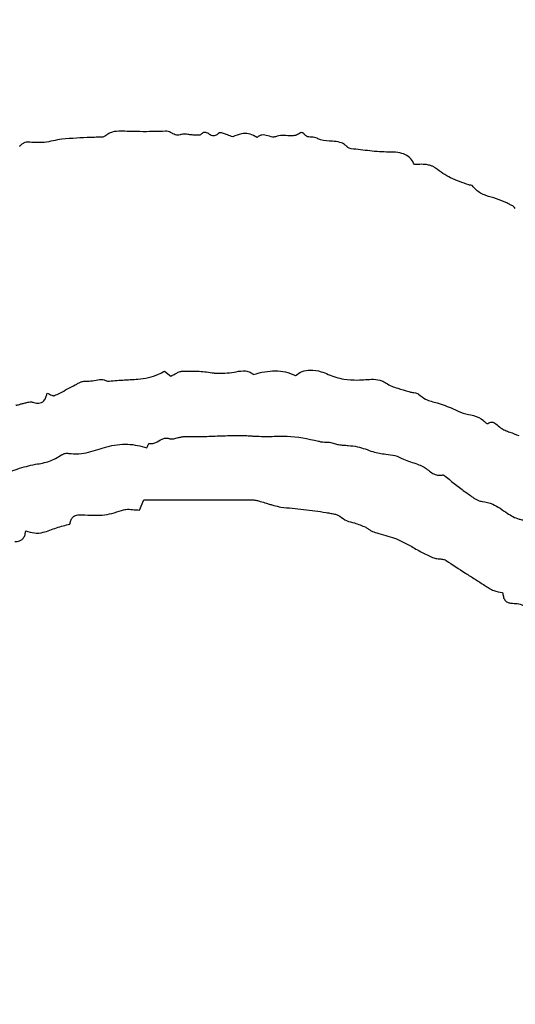
# Model space of a CAD drawing. Units: millimetres. Extents: x 346 to 2467, y 104 to 2517.
# Drawn here: x 1402 to 1404, y 164 to 167 of the extents above; entities that cross this region are included whole.
import ezdxf

# ---------------------------------------------------------------- set-up
doc = ezdxf.new("R2010")
doc.units = ezdxf.units.MM

msp = doc.modelspace()

# ---------------------------------------------------------------- linework, layer by layer
at = {"color": 7, "linetype": 'Continuous', "lineweight": 25}
for p, q in [((1403.0338, 165.9896), (1403.0575, 165.9716)), ((1402.9403, 165.4753), (1402.9566, 165.5135))]:
    msp.add_line(p, q, dxfattribs=at)
for radius in [39.5, 13, 12.4186]:
    msp.add_circle((1406.717, 166.4529), radius, dxfattribs=at)
for points, knots in [([(1403.0374, 166.8777), (1403.0057, 166.8768), (1402.9529, 166.8755), (1402.8899, 166.8779), (1402.8509, 166.8784), (1402.8287, 166.8715), (1402.819, 166.8639), (1402.8152, 166.8609)], [0, 0, 0, 0, 0.420126, 0.700277, 0.837653, 0.936335, 1, 1, 1, 1]), ([(1403.0917, 166.8648), (1403.0886, 166.8639), (1403.0824, 166.8622), (1403.0729, 166.8643), (1403.0631, 166.8693), (1403.0536, 166.8753), (1403.044, 166.878), (1403.039, 166.8778), (1403.0374, 166.8777)], [0, 0, 0, 0, 0.166102, 0.332984, 0.492086, 0.737467, 0.918036, 1, 1, 1, 1]), ([(1403.1486, 166.8631), (1403.143, 166.8635), (1403.132, 166.8645), (1403.1149, 166.8672), (1403.1011, 166.8676), (1403.0934, 166.8653), (1403.0917, 166.8648)], [0, 0, 0, 0, 0.29042, 0.580217, 0.909742, 1, 1, 1, 1]), ([(1403.1686, 166.8662), (1403.1679, 166.8656), (1403.1659, 166.864), (1403.1611, 166.8631), (1403.1552, 166.8628), (1403.1508, 166.863), (1403.1486, 166.8631)], [0, 0, 0, 0, 0.136252, 0.36006, 0.678257, 1, 1, 1, 1]), ([(1403.1977, 166.8678), (1403.195, 166.8695), (1403.1907, 166.8722), (1403.1839, 166.874), (1403.1779, 166.8732), (1403.1727, 166.8702), (1403.1699, 166.8674), (1403.1686, 166.8662)], [0, 0, 0, 0, 0.291413, 0.464918, 0.640025, 0.833605, 1, 1, 1, 1]), ([(1403.2342, 166.8706), (1403.2311, 166.868), (1403.2262, 166.8639), (1403.2179, 166.8608), (1403.2102, 166.8609), (1403.2035, 166.8639), (1403.1994, 166.8666), (1403.1977, 166.8678)], [0, 0, 0, 0, 0.296685, 0.466495, 0.637825, 0.851593, 1, 1, 1, 1]), ([(1403.2871, 166.8572), (1403.2804, 166.8594), (1403.2685, 166.8634), (1403.2548, 166.8689), (1403.2453, 166.8716), (1403.2402, 166.8724), (1403.2366, 166.872), (1403.235, 166.8713), (1403.2343, 166.8708), (1403.2342, 166.8706)], [0, 0, 0, 0, 0.380186, 0.677477, 0.7937, 0.909063, 0.953752, 0.988397, 1, 1, 1, 1]), ([(1403.3691, 166.859), (1403.3611, 166.8627), (1403.3451, 166.8701), (1403.3155, 166.8701), (1403.2973, 166.8618), (1403.2871, 166.8572)], [0, 0, 0, 0, 0.306019, 0.613131, 1, 1, 1, 1]), ([(1403.4448, 166.8577), (1403.4428, 166.8571), (1403.4375, 166.8556), (1403.4237, 166.8584), (1403.4095, 166.864), (1403.3937, 166.8647), (1403.384, 166.8613), (1403.3792, 166.8571), (1403.3773, 166.8554)], [0, 0, 0, 0, 0.088613, 0.229509, 0.579183, 0.733724, 0.88988, 1, 1, 1, 1]), ([(1403.5377, 166.8722), (1403.5329, 166.869), (1403.5233, 166.8626), (1403.5012, 166.8599), (1403.4777, 166.8629), (1403.4567, 166.8622), (1403.447, 166.8585), (1403.4448, 166.8577)], [0, 0, 0, 0, 0.178329, 0.355795, 0.676599, 0.926909, 1, 1, 1, 1]), ([(1403.5991, 166.8518), (1403.5959, 166.8529), (1403.5862, 166.8564), (1403.5724, 166.8551), (1403.5594, 166.8591), (1403.5536, 166.8639), (1403.5506, 166.868), (1403.549, 166.8705), (1403.5452, 166.8722), (1403.5417, 166.873), (1403.5389, 166.8728), (1403.5381, 166.8725), (1403.5378, 166.8723), (1403.5377, 166.8722)], [0, 0, 0, 0, 0.148655, 0.45916, 0.59949, 0.741199, 0.783718, 0.826298, 0.869801, 0.96415, 0.982692, 0.995109, 1, 1, 1, 1]), ([(1402.5263, 166.8374), (1402.5244, 166.8374), (1402.5191, 166.8376), (1402.511, 166.8338), (1402.5024, 166.8283), (1402.4973, 166.8235), (1402.4947, 166.8211)], [0, 0, 0, 0, 0.159394, 0.430673, 0.711937, 1, 1, 1, 1]), ([(1402.6529, 166.8489), (1402.6421, 166.8467), (1402.6205, 166.8423), (1402.5786, 166.834), (1402.5469, 166.8361), (1402.5263, 166.8374)], [0, 0, 0, 0, 0.258364, 0.516835, 1, 1, 1, 1]), ([(1402.8152, 166.8609), (1402.8136, 166.8598), (1402.8088, 166.8566), (1402.7984, 166.8557), (1402.7819, 166.8557), (1402.7331, 166.854), (1402.6887, 166.8512), (1402.6529, 166.8489)], [0, 0, 0, 0, 0.034441, 0.106344, 0.184076, 0.339439, 1, 1, 1, 1]), ([(1403.3773, 166.8554), (1403.3772, 166.8553), (1403.3771, 166.8553), (1403.3768, 166.8552), (1403.3759, 166.8553), (1403.3742, 166.8561), (1403.3718, 166.8574), (1403.37, 166.8585), (1403.3691, 166.859)], [0, 0, 0, 0, 0.015198, 0.036647, 0.09245, 0.31642, 0.657844, 1, 1, 1, 1]), ([(1403.7252, 166.8132), (1403.7228, 166.8136), (1403.7184, 166.8144), (1403.7142, 166.8168), (1403.7126, 166.8183), (1403.7123, 166.8187), (1403.7115, 166.8197), (1403.708, 166.8233), (1403.6994, 166.8307), (1403.6809, 166.8387), (1403.6505, 166.8417), (1403.621, 166.8415), (1403.6034, 166.8497), (1403.5991, 166.8518)], [0, 0, 0, 0, 0.055713, 0.098349, 0.103614, 0.10493, 0.110192, 0.131245, 0.215838, 0.361236, 0.569765, 0.894187, 1, 1, 1, 1]), ([(1403.8653, 166.8008), (1403.8535, 166.8011), (1403.8299, 166.8016), (1403.7833, 166.8064), (1403.7484, 166.8105), (1403.7252, 166.8132)], [0, 0, 0, 0, 0.251421, 0.502727, 1, 1, 1, 1]), ([(1403.9595, 166.7548), (1403.9555, 166.7622), (1403.9476, 166.7771), (1403.9257, 166.7932), (1403.8971, 166.8004), (1403.8764, 166.8007), (1403.8653, 166.8008)], [0, 0, 0, 0, 0.221805, 0.44552, 0.703661, 1, 1, 1, 1]), ([(1404.0045, 166.7543), (1404.0003, 166.7547), (1403.9921, 166.7557), (1403.9771, 166.7552), (1403.9662, 166.755), (1403.9595, 166.7548)], [0, 0, 0, 0, 0.27644, 0.552328, 1, 1, 1, 1]), ([(1404.0383, 166.741), (1404.0354, 166.7432), (1404.0297, 166.7475), (1404.018, 166.7517), (1404.0095, 166.7533), (1404.0045, 166.7543)], [0, 0, 0, 0, 0.29195, 0.581448, 1, 1, 1, 1]), ([(1404.161, 166.679), (1404.1498, 166.6833), (1404.1275, 166.6917), (1404.084, 166.7076), (1404.0563, 166.7279), (1404.0383, 166.741)], [0, 0, 0, 0, 0.260094, 0.520249, 1, 1, 1, 1]), ([(1404.1745, 166.6759), (1404.1743, 166.6761), (1404.1737, 166.6768), (1404.1708, 166.6779), (1404.1665, 166.6778), (1404.1628, 166.6786), (1404.161, 166.679)], [0, 0, 0, 0, 0.078482, 0.194357, 0.627228, 1, 1, 1, 1]), ([(1404.3026, 166.6123), (1404.2898, 166.6178), (1404.2644, 166.6289), (1404.224, 166.6386), (1404.1922, 166.6546), (1404.1789, 166.6706), (1404.1745, 166.6759)], [0, 0, 0, 0, 0.287463, 0.572188, 0.86046, 1, 1, 1, 1]), ([(1404.3338, 166.5925), (1404.3317, 166.5949), (1404.3264, 166.6008), (1404.3149, 166.606), (1404.3067, 166.6102), (1404.3026, 166.6123)], [0, 0, 0, 0, 0.257177, 0.627385, 1, 1, 1, 1]), ([(1402.8218, 165.9522), (1402.8407, 165.9539), (1402.8785, 165.9573), (1402.9422, 165.9592), (1402.9961, 165.9689), (1403.0264, 165.9855), (1403.0338, 165.9896)], [0, 0, 0, 0, 0.2618874, 0.5234065, 0.8844314, 1, 1, 1, 1]), ([(1403.0575, 165.9716), (1403.0616, 165.9736), (1403.0697, 165.9776), (1403.0815, 165.9844), (1403.0911, 165.9887), (1403.097, 165.9891), (1403.0982, 165.9892)], [0, 0, 0, 0, 0.304362, 0.608442, 0.914477, 1, 1, 1, 1]), ([(1403.0982, 165.9892), (1403.1077, 165.9895), (1403.1267, 165.9899), (1403.164, 165.9905), (1403.1915, 165.9865), (1403.2096, 165.9839)], [0, 0, 0, 0, 0.255573, 0.511187, 1, 1, 1, 1]), ([(1403.2567, 165.9822), (1403.2682, 165.9833), (1403.2911, 165.9854), (1403.3194, 165.9917), (1403.3428, 165.9899), (1403.3555, 165.9839), (1403.3612, 165.9787), (1403.3626, 165.9775)], [0, 0, 0, 0, 0.315789, 0.630428, 0.789434, 0.950309, 1, 1, 1, 1]), ([(1403.3626, 165.9775), (1403.3768, 165.9812), (1403.4154, 165.9912), (1403.4707, 165.9933), (1403.5066, 165.9786), (1403.5189, 165.9735)], [0, 0, 0, 0, 0.277056, 0.75231, 1, 1, 1, 1]), ([(1403.5189, 165.9735), (1403.527, 165.9792), (1403.5434, 165.9905), (1403.5774, 165.9957), (1403.6103, 165.9901), (1403.6317, 165.9813), (1403.6402, 165.9778)], [0, 0, 0, 0, 0.229647, 0.459297, 0.783909, 1, 1, 1, 1]), ([(1402.7029, 165.939), (1402.7065, 165.941), (1402.7138, 165.9448), (1402.725, 165.9502), (1402.7344, 165.953), (1402.7398, 165.9527), (1402.7411, 165.9526)], [0, 0, 0, 0, 0.30166, 0.603577, 0.907971, 1, 1, 1, 1]), ([(1402.7411, 165.9526), (1402.7495, 165.9528), (1402.767, 165.9532), (1402.7892, 165.9595), (1402.8087, 165.9587), (1402.8178, 165.9542), (1402.8218, 165.9522)], [0, 0, 0, 0, 0.306124, 0.636183, 0.835346, 1, 1, 1, 1]), ([(1403.2096, 165.9839), (1403.2139, 165.9832), (1403.2226, 165.9817), (1403.2384, 165.9817), (1403.2497, 165.982), (1403.2567, 165.9822)], [0, 0, 0, 0, 0.279219, 0.558118, 1, 1, 1, 1]), ([(1403.6402, 165.9778), (1403.6495, 165.974), (1403.6681, 165.9664), (1403.7046, 165.9579), (1403.7318, 165.9572), (1403.749, 165.9568)], [0, 0, 0, 0, 0.269492, 0.539098, 1, 1, 1, 1]), ([(1403.749, 165.9568), (1403.7589, 165.9573), (1403.7788, 165.9584), (1403.8087, 165.9605), (1403.8354, 165.9567), (1403.8495, 165.9485), (1403.8549, 165.9454)], [0, 0, 0, 0, 0.275723, 0.551363, 0.829479, 1, 1, 1, 1]), ([(1402.6261, 165.8991), (1402.6326, 165.9022), (1402.6489, 165.9099), (1402.6741, 165.924), (1402.6933, 165.934), (1402.7029, 165.939)], [0, 0, 0, 0, 0.249674, 0.62485, 1, 1, 1, 1]), ([(1403.8549, 165.9454), (1403.8616, 165.9413), (1403.8752, 165.9333), (1403.9042, 165.9244), (1403.9256, 165.9179), (1403.9395, 165.9137)], [0, 0, 0, 0, 0.2598696, 0.5187555, 1, 1, 1, 1]), ([(1402.5451, 165.8746), (1402.551, 165.8728), (1402.5601, 165.8702), (1402.5732, 165.8713), (1402.5823, 165.8756), (1402.5902, 165.8842), (1402.5952, 165.8954), (1402.5972, 165.9043), (1402.5981, 165.9082)], [0, 0, 0, 0, 0.24338, 0.379757, 0.51732, 0.637208, 0.839909, 1, 1, 1, 1]), ([(1402.5981, 165.9082), (1402.6011, 165.9071), (1402.6071, 165.9047), (1402.6143, 165.9011), (1402.6199, 165.899), (1402.6234, 165.8983), (1402.6254, 165.8989), (1402.6261, 165.8991)], [0, 0, 0, 0, 0.317274, 0.647569, 0.801129, 0.919819, 1, 1, 1, 1]), ([(1403.9395, 165.9137), (1403.9437, 165.9127), (1403.9518, 165.9108), (1403.9624, 165.91), (1403.9706, 165.9081), (1403.9739, 165.9055), (1403.9754, 165.9043)], [0, 0, 0, 0, 0.345806, 0.663485, 0.849858, 1, 1, 1, 1]), ([(1403.9754, 165.9043), (1403.9837, 165.8975), (1404.0039, 165.8809), (1404.0509, 165.8724), (1404.0838, 165.8584), (1404.1029, 165.8502)], [0, 0, 0, 0, 0.228406, 0.55283, 1, 1, 1, 1]), ([(1402.4828, 165.8648), (1402.4831, 165.8646), (1402.4841, 165.8641), (1402.4875, 165.8639), (1402.4941, 165.8661), (1402.5001, 165.8679), (1402.5039, 165.869)], [0, 0, 0, 0, 0.058811, 0.142472, 0.460488, 1, 1, 1, 1]), ([(1402.5039, 165.869), (1402.5081, 165.87), (1402.5169, 165.872), (1402.5289, 165.8753), (1402.5388, 165.8762), (1402.5436, 165.875), (1402.5451, 165.8746)], [0, 0, 0, 0, 0.30618, 0.644059, 0.889454, 1, 1, 1, 1]), ([(1404.1029, 165.8502), (1404.1153, 165.8444), (1404.1397, 165.8329), (1404.1795, 165.8265), (1404.2086, 165.8139), (1404.2209, 165.8017), (1404.2237, 165.799)], [0, 0, 0, 0, 0.307389, 0.608141, 0.913016, 1, 1, 1, 1]), ([(1404.2237, 165.799), (1404.2246, 165.7983), (1404.2264, 165.7968), (1404.2289, 165.7958), (1404.2306, 165.7956), (1404.2313, 165.7956), (1404.2316, 165.7958), (1404.2317, 165.7958)], [0, 0, 0, 0, 0.393485, 0.782671, 0.884451, 0.955449, 1, 1, 1, 1]), ([(1404.2317, 165.7958), (1404.2343, 165.7973), (1404.2389, 165.7998), (1404.2466, 165.8011), (1404.2546, 165.7993), (1404.2654, 165.7915), (1404.2735, 165.7844), (1404.2791, 165.7795)], [0, 0, 0, 0, 0.158573, 0.287178, 0.41654, 0.591931, 1, 1, 1, 1]), ([(1404.2791, 165.7795), (1404.2846, 165.7764), (1404.2957, 165.7703), (1404.3186, 165.7621), (1404.3353, 165.7555), (1404.3462, 165.7513)], [0, 0, 0, 0, 0.259926, 0.519251, 1, 1, 1, 1]), ([(1402.9764, 165.7222), (1402.9801, 165.7217), (1402.9884, 165.7206), (1403.0052, 165.7266), (1403.0199, 165.7368), (1403.0368, 165.7424), (1403.047, 165.7418), (1403.0523, 165.74), (1403.0535, 165.7395)], [0, 0, 0, 0, 0.13474, 0.305489, 0.636974, 0.794366, 0.953671, 1, 1, 1, 1]), ([(1403.0535, 165.7395), (1403.0553, 165.7391), (1403.0601, 165.738), (1403.0677, 165.7395), (1403.0759, 165.7418), (1403.0814, 165.743), (1403.0842, 165.7436)], [0, 0, 0, 0, 0.184098, 0.461647, 0.730887, 1, 1, 1, 1]), ([(1403.0842, 165.7436), (1403.0863, 165.744), (1403.0906, 165.7448), (1403.0989, 165.7469), (1403.1052, 165.7476), (1403.1094, 165.748)], [0, 0, 0, 0, 0.256335, 0.512543, 1, 1, 1, 1]), ([(1403.1094, 165.748), (1403.119, 165.748), (1403.1335, 165.748), (1403.1527, 165.7474), (1403.1624, 165.7475), (1403.1672, 165.7476)], [0, 0, 0, 0, 0.499983, 0.7499448, 1, 1, 1, 1]), ([(1403.1672, 165.7476), (1403.1876, 165.7482), (1403.2183, 165.7492), (1403.2592, 165.7507), (1403.2796, 165.7511), (1403.2898, 165.7514)], [0, 0, 0, 0, 0.500002, 0.749993, 1, 1, 1, 1]), ([(1403.2898, 165.7514), (1403.3017, 165.7515), (1403.3195, 165.7516), (1403.3432, 165.7508), (1403.3551, 165.7499), (1403.361, 165.7495)], [0, 0, 0, 0, 0.499412, 0.749589, 1, 1, 1, 1]), ([(1403.361, 165.7495), (1403.3821, 165.7486), (1403.4243, 165.7468), (1403.5059, 165.7523), (1403.5652, 165.7392), (1403.6037, 165.7307)], [0, 0, 0, 0, 0.259834, 0.519176, 1, 1, 1, 1]), ([(1402.6773, 165.6852), (1402.6902, 165.6838), (1402.7155, 165.6811), (1402.7633, 165.6922), (1402.7972, 165.7028), (1402.8194, 165.7098)], [0, 0, 0, 0, 0.266742, 0.52015, 1, 1, 1, 1]), ([(1402.8194, 165.7098), (1402.8323, 165.7126), (1402.8581, 165.7182), (1402.9087, 165.7215), (1402.9449, 165.7121), (1402.9681, 165.7061)], [0, 0, 0, 0, 0.262854, 0.526028, 1, 1, 1, 1]), ([(1402.9681, 165.7061), (1402.9694, 165.7088), (1402.9713, 165.713), (1402.9734, 165.7176), (1402.9744, 165.7197), (1402.975, 165.7206), (1402.9754, 165.7213), (1402.9756, 165.7217), (1402.9759, 165.722), (1402.9761, 165.7221), (1402.9763, 165.7222), (1402.9764, 165.7222), (1402.9764, 165.7222), (1402.9764, 165.7222)], [0, 0, 0, 0, 0.495669, 0.742522, 0.826756, 0.883281, 0.921393, 0.947268, 0.96502, 0.983339, 0.990671, 0.99669, 1, 1, 1, 1]), ([(1403.6037, 165.7307), (1403.6074, 165.7296), (1403.6149, 165.7275), (1403.6289, 165.7274), (1403.639, 165.7266), (1403.6452, 165.7261)], [0, 0, 0, 0, 0.277455, 0.552649, 1, 1, 1, 1]), ([(1403.6452, 165.7261), (1403.6481, 165.7255), (1403.654, 165.7243), (1403.6651, 165.7206), (1403.6735, 165.7188), (1403.679, 165.7176)], [0, 0, 0, 0, 0.258699, 0.516998, 1, 1, 1, 1]), ([(1403.679, 165.7176), (1403.6849, 165.7169), (1403.6967, 165.7156), (1403.7201, 165.7145), (1403.7373, 165.7118), (1403.7487, 165.71)], [0, 0, 0, 0, 0.254667, 0.509202, 1, 1, 1, 1]), ([(1403.7487, 165.71), (1403.7583, 165.7074), (1403.7777, 165.702), (1403.8116, 165.6882), (1403.8379, 165.6845), (1403.8543, 165.6821)], [0, 0, 0, 0, 0.274856, 0.549133, 1, 1, 1, 1]), ([(1402.5555, 165.6449), (1402.5643, 165.6463), (1402.5818, 165.6492), (1402.6153, 165.6573), (1402.6371, 165.6706), (1402.6512, 165.6792)], [0, 0, 0, 0, 0.260093, 0.520462, 1, 1, 1, 1]), ([(1402.6512, 165.6792), (1402.6538, 165.6807), (1402.6602, 165.6845), (1402.6695, 165.6862), (1402.6756, 165.6854), (1402.6773, 165.6852)], [0, 0, 0, 0, 0.322843, 0.817157, 1, 1, 1, 1]), ([(1403.8543, 165.6821), (1403.8656, 165.681), (1403.8882, 165.6789), (1403.9254, 165.6605), (1403.9536, 165.6511), (1403.9712, 165.6452)], [0, 0, 0, 0, 0.275387, 0.54817, 1, 1, 1, 1]), ([(1402.4221, 165.6002), (1402.433, 165.6051), (1402.4547, 165.6147), (1402.4983, 165.6322), (1402.5327, 165.6399), (1402.5555, 165.6449)], [0, 0, 0, 0, 0.252478, 0.505018, 1, 1, 1, 1]), ([(1403.9712, 165.6452), (1403.978, 165.6428), (1403.9975, 165.6359), (1404.017, 165.6162), (1404.0409, 165.6046), (1404.0559, 165.6035), (1404.064, 165.6051), (1404.0657, 165.6054)], [0, 0, 0, 0, 0.203645, 0.584516, 0.766014, 0.949609, 1, 1, 1, 1]), ([(1404.0657, 165.6054), (1404.066, 165.6054), (1404.0666, 165.6055), (1404.0681, 165.6049), (1404.0705, 165.6033), (1404.0724, 165.6016), (1404.0736, 165.6006)], [0, 0, 0, 0, 0.082341, 0.209097, 0.479863, 1, 1, 1, 1]), ([(1404.0736, 165.6006), (1404.0801, 165.5955), (1404.0929, 165.5855), (1404.1182, 165.5651), (1404.1378, 165.5507), (1404.1509, 165.541)], [0, 0, 0, 0, 0.250317, 0.500627, 1, 1, 1, 1]), ([(1404.1509, 165.541), (1404.1565, 165.5369), (1404.1677, 165.5286), (1404.1847, 165.5165), (1404.1996, 165.5089), (1404.2089, 165.5077), (1404.2113, 165.5074)], [0, 0, 0, 0, 0.298612, 0.597371, 0.898283, 1, 1, 1, 1]), ([(1402.8742, 165.4739), (1402.8794, 165.4756), (1402.8927, 165.4798), (1402.9153, 165.4768), (1402.932, 165.4758), (1402.9403, 165.4753)], [0, 0, 0, 0, 0.245876, 0.622015, 1, 1, 1, 1]), ([(1402.9566, 165.5135), (1403.024, 165.5135), (1403.1252, 165.5136), (1403.2602, 165.5135), (1403.3277, 165.5131), (1403.3615, 165.5129)], [0, 0, 0, 0, 0.499986, 0.74999, 1, 1, 1, 1]), ([(1403.3615, 165.5129), (1403.3661, 165.5125), (1403.3753, 165.5118), (1403.3917, 165.5066), (1403.4037, 165.5028), (1403.4113, 165.5004)], [0, 0, 0, 0, 0.268019, 0.534815, 1, 1, 1, 1]), ([(1403.4113, 165.5004), (1403.4158, 165.4991), (1403.4249, 165.4966), (1403.4424, 165.4908), (1403.4559, 165.4882), (1403.4647, 165.4864)], [0, 0, 0, 0, 0.254481, 0.508899, 1, 1, 1, 1]), ([(1403.4647, 165.4864), (1403.4927, 165.4834), (1403.5348, 165.4788), (1403.5908, 165.473), (1403.6187, 165.4685), (1403.6326, 165.4662)], [0, 0, 0, 0, 0.500004, 0.749866, 1, 1, 1, 1]), ([(1404.2113, 165.5074), (1404.2245, 165.5047), (1404.2586, 165.4979), (1404.299, 165.4654), (1404.3361, 165.4439), (1404.3568, 165.4399), (1404.3613, 165.439)], [0, 0, 0, 0, 0.240395, 0.620589, 0.915697, 1, 1, 1, 1]), ([(1402.6828, 165.4231), (1402.6838, 165.4275), (1402.6859, 165.4364), (1402.6913, 165.4476), (1402.6995, 165.4543), (1402.7081, 165.4574), (1402.7143, 165.4577), (1402.7175, 165.4578)], [0, 0, 0, 0, 0.249655, 0.502274, 0.662408, 0.822173, 1, 1, 1, 1]), ([(1402.7175, 165.4578), (1402.7316, 165.4575), (1402.7599, 165.4567), (1402.8131, 165.4543), (1402.8505, 165.4663), (1402.8742, 165.4739)], [0, 0, 0, 0, 0.267355, 0.534795, 1, 1, 1, 1]), ([(1403.6326, 165.4662), (1403.6389, 165.4652), (1403.6505, 165.4634), (1403.6658, 165.4602), (1403.6767, 165.457), (1403.6813, 165.4536), (1403.6828, 165.4525)], [0, 0, 0, 0, 0.361678, 0.674437, 0.892077, 1, 1, 1, 1]), ([(1403.6828, 165.4525), (1403.6911, 165.4463), (1403.7075, 165.434), (1403.7426, 165.4275), (1403.7655, 165.4176), (1403.7793, 165.4116)], [0, 0, 0, 0, 0.2891393, 0.5732938, 1, 1, 1, 1]), ([(1402.5192, 165.3989), (1402.5297, 165.3953), (1402.5508, 165.3879), (1402.5909, 165.3925), (1402.6325, 165.4112), (1402.6661, 165.4191), (1402.6828, 165.4231)], [0, 0, 0, 0, 0.195201, 0.390321, 0.695861, 1, 1, 1, 1]), ([(1403.7793, 165.4116), (1403.7826, 165.4093), (1403.7894, 165.4048), (1403.8025, 165.3968), (1403.8132, 165.393), (1403.82, 165.3905)], [0, 0, 0, 0, 0.264175, 0.528461, 1, 1, 1, 1]), ([(1402.4792, 165.3584), (1402.485, 165.359), (1402.4944, 165.36), (1402.506, 165.3661), (1402.5136, 165.3751), (1402.5177, 165.3866), (1402.5187, 165.395), (1402.5192, 165.3989)], [0, 0, 0, 0, 0.276631, 0.440153, 0.604636, 0.817118, 1, 1, 1, 1]), ([(1403.82, 165.3905), (1403.8311, 165.3876), (1403.8533, 165.3818), (1403.8964, 165.369), (1403.9261, 165.3533), (1403.9457, 165.343)], [0, 0, 0, 0, 0.255211, 0.510515, 1, 1, 1, 1]), ([(1403.9457, 165.343), (1403.9523, 165.3389), (1403.9655, 165.3307), (1403.9925, 165.3157), (1404.0134, 165.306), (1404.0273, 165.2995)], [0, 0, 0, 0, 0.25171, 0.50342, 1, 1, 1, 1]), ([(1404.0273, 165.2995), (1404.0326, 165.298), (1404.0435, 165.295), (1404.0591, 165.2946), (1404.0707, 165.2923), (1404.0758, 165.2894), (1404.077, 165.2886)], [0, 0, 0, 0, 0.3228983, 0.6571078, 0.9155811, 1, 1, 1, 1]), ([(1404.077, 165.2886), (1404.1009, 165.2731), (1404.1366, 165.2498), (1404.1845, 165.2193), (1404.2085, 165.204), (1404.2204, 165.1963)], [0, 0, 0, 0, 0.499979, 0.749989, 1, 1, 1, 1]), ([(1404.2204, 165.1963), (1404.2258, 165.1928), (1404.2367, 165.186), (1404.2578, 165.1742), (1404.2753, 165.1714), (1404.2864, 165.1697)], [0, 0, 0, 0, 0.267774, 0.535927, 1, 1, 1, 1]), ([(1404.2864, 165.1697), (1404.2873, 165.1649), (1404.289, 165.1553), (1404.2934, 165.1431), (1404.3012, 165.1354), (1404.311, 165.131), (1404.3187, 165.1305), (1404.3235, 165.1301)], [0, 0, 0, 0, 0.23951, 0.481653, 0.621778, 0.761476, 1, 1, 1, 1]), ([(1404.3235, 165.1301), (1404.3312, 165.1297), (1404.3466, 165.1289), (1404.3667, 165.1222), (1404.3804, 165.1099), (1404.3867, 165.0984), (1404.3889, 165.0909), (1404.3896, 165.0884)], [0, 0, 0, 0, 0.271171, 0.545594, 0.727057, 0.908199, 1, 1, 1, 1])]:
    msp.add_open_spline(points, degree=3, knots=knots, dxfattribs=at)

doc.saveas('drawing.dxf')
